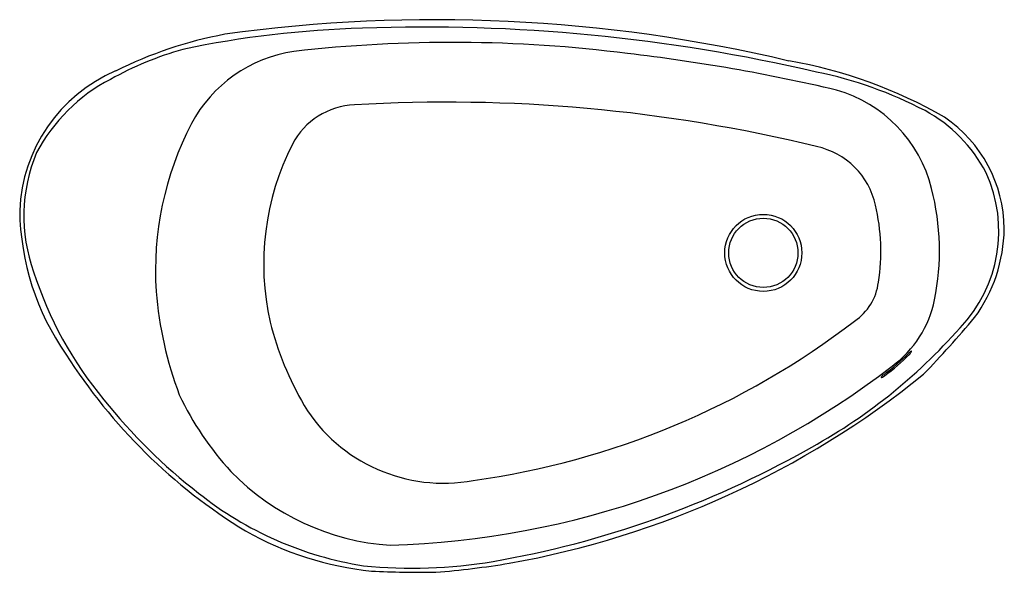
# Model space of a CAD drawing. Extents: x 821.3 to 886.7, y 116.3 to 153.
import ezdxf

# ---------------------------------------------------------------- set-up
doc = ezdxf.new("R2010")
doc.units = 0
doc.header["$LTSCALE"] = 0.64311
doc.layers.get('0').update_dxf_attribs({"color": 255, "linetype": 'CONTINUOUS'})
doc.layers.get('DEFPOINTS').update_dxf_attribs({"linetype": 'CONTINUOUS'})
doc.styles.get("Standard").update_dxf_attribs({"font": 'txt', "width": 0.8})

msp = doc.modelspace()

# ---------------------------------------------------------------- linework, layer by layer
for p, q in [((880.495, 131.015), (880.449, 130.982)), ((878.529, 129.26), (878.588, 129.283))]:
    msp.add_line(p, q)
for radius in [2.56, 2.3]:
    msp.add_circle((870.679, 137.539), radius)
for centre, radius, start, end in [((845.873, 85.788), 66.701, 91.5584, 101.90243), ((848.916, 51.371), 101.659, 76.65662, 97.92117), ((848.218, 37.978), 114.561, 76.88355, 92.08042), ((840.004, 124.863), 27.67, 100.61668, 116.52235), ((850.009, 59.691), 91.833, 82.71524, 96.57365), ((838.267, 129.322), 22.586, 105.80215, 119.04665), ((840.84, 141.766), 9.253, 98.35478, 151.88102), ((847.765, 30.553), 121.029, 76.7346, 83.41047), ((867.129, 119.613), 31.119, 59.93577, 80.29038), ((831.803, 139.939), 10.537, 113.22788, 177.7021), ((868.687, 122.559), 27.552, 62.46011, 78.42413), ((832.702, 138.721), 11.671, 117.56679, 152.00533), ((873.048, 139.625), 9.076, 13.93284, 74.08673), ((843.706, 142.501), 4.868, 92.26995, 152.28296), ((849.683, 44.132), 103.418, 76.27766, 93.42033), ((876.715, 138.322), 9.864, 27.39247, 61.47601), ((877.629, 139.049), 9.061, 0.60208, 55.82529), ((851.63, 136.328), 21.334, 152.65726, 183.62378), ((855.099, 136.788), 17.613, 153.06733, 192.63867), ((873.184, 139.648), 5.056, 12.14579, 78.22342), ((832.431, 139.994), 10.88, 157.25918, 199.93639), ((877.077, 138.976), 9.251, 316.13964, 24.82739), ((865.788, 137.674), 16.593, 348.69784, 14.43543), ((865.525, 137.663), 12.966, 350.79917, 13.60161), ((838.339, 140.574), 17.065, 180.71339, 214.89604), ((876.407, 139.297), 10.283, 323.9034, 359.14468), ((846.599, 144.132), 25.627, 197.83445, 219.6355), ((874.74, 136.015), 3.609, 303.73487, 353.2308), ((855.313, 136.974), 25.054, 184.56658, 200.7265), ((875.008, 135.838), 7.192, 306.00076, 348.64176), ((858.796, 138.242), 21.547, 194.2602, 210.20835), ((844.119, 175.483), 53.554, 277.82091, 307.53139), ((820.302, 187.797), 84.414, 316.2949, 319.73581), ((855.985, 156.963), 36.958, 298.37234, 318.69156), ((870.851, 140.244), 13.333, 305.92987, 315.25081), ((881.469, 129.804), 1.559, 130.89616, 137.48017), ((879.807, 131.33), 0.791, 317.65766, 334.58581), ((880.504, 130.998), 0.0191, 338.04925, 116.02177), ((855.63, 150.682), 37.064, 212.41878, 238.54105), ((871.157, 139.882), 12.954, 305.80028, 315.46759), ((844.191, 175.522), 57.433, 271.7028, 307.60303), ((843.194, 176.659), 60.668, 280.07219, 308.94114), ((878.519, 129.275), 0.0182, 145.92254, 304.54749), ((879.235, 128.687), 0.944, 126.35192, 140.69931), ((877.48, 131.197), 2.212, 300.05239, 304.56567), ((856.196, 151.269), 37.576, 218.68053, 232.19682), ((850.538, 136.965), 20.653, 205.39739, 222.49921), ((849.412, 133.091), 10.849, 211.63786, 280.59298), ((841.641, 181.205), 65.114, 279.80103, 299.34175), ((847.007, 134.403), 16.326, 224.24032, 266.10239), ((847.75, 139.862), 23.388, 231.41714, 261.06257), ((846.778, 137.578), 21.279, 240.45844, 264.25878), ((847.342, 149.725), 33.125, 264.41199, 279.35294), ((844.531, 172.336), 56.181, 274.47645, 279.5009), ((848.017, 182.209), 65.889, 267.07094, 270.78187)]:
    msp.add_arc(centre, radius, start, end)

# ---------------------------------------------------------------- texts
at = {"layer": 'DEFPOINTS'}
for tag, p, s in [('MODELNUMBER', (853.977, 134.672), 'K-8331T'), ('TRADENAME', (853.977, 134.671), 'VEIL'), ('PRODUCT', (853.977, 134.669), 'BATH')]:
    msp.add_attdef(tag, p, s, height=0.001, dxfattribs=at)

doc.saveas('drawing.dxf')
